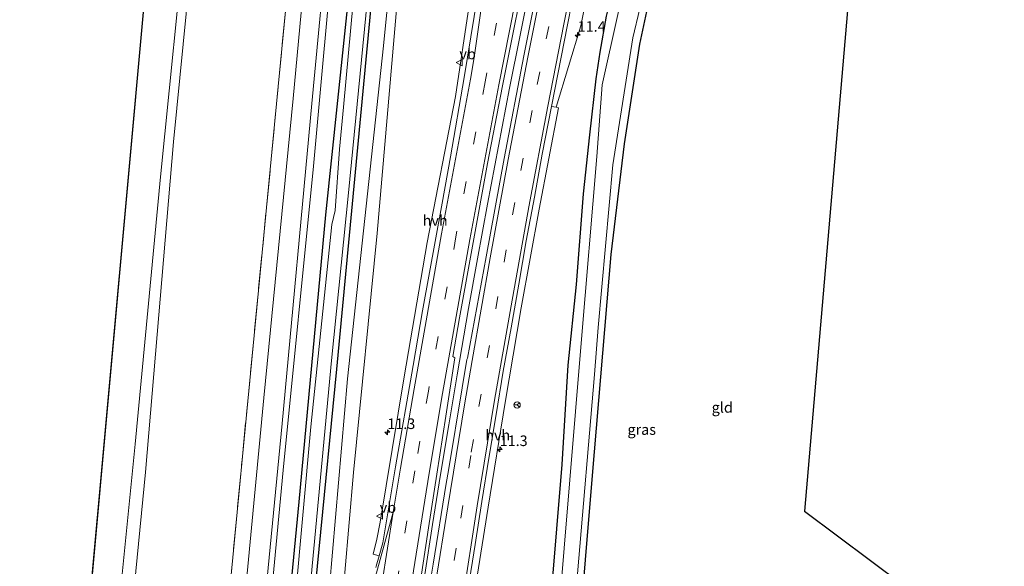
# Model space of a CAD drawing. Units: metres. Extents: x 154783 to 157354, y 568746 to 575000.
# Drawn here: x 156555 to 156788, y 572543 to 572673 of the extents above; entities that cross this region are included whole.
import ezdxf
from ezdxf.enums import TextEntityAlignment as Align

# ---------------------------------------------------------------- set-up
doc = ezdxf.new("R2010")
doc.units = ezdxf.units.M
doc.linetypes.add('IE-TERREINAFSCHEIDING', pattern=[10, 8, -2])
doc.linetypes.add('VW-3-9_STREEP', pattern=[12, 3, -9])
doc.layers.get('0').update_dxf_attribs({"lineweight": 25})
for name, color, linetype, lineweight in [('B-ME-AM-KILOMETR-S-B1', 7, 'Continuous', 18), ('B-ME-BV-GELEIDECONSTRUCTIE-BARRIER-L-B1', 213, 'BV-STEPBARRIER', 18), ('B-ME-BV-GELEIDECONSTRUCTIE-GELEIDERAIL-L-B1', 213, 'BV-GELEIDERAIL', 18), ('B-ME-GW-INSTEEKWATERGANG-L-B1', 10, 'Continuous', 25), ('B-ME-GW-KRUINLIJN-L-B1', 93, 'Continuous', 18), ('B-ME-GW-TEENLIJN-L-B1', 93, 'Continuous', 18), ('B-ME-IE-GRASLAND-GV-B6', 93, 'Continuous', 18), ('B-ME-IE-GRONDWERKLIJN-GROND_INGERICHT-GV-B6', 253, 'Continuous', 18), ('B-ME-IE-TERREINAFSCHEIDING-RASTERHEKWERK-L-B1', 8, 'IE-TERREINAFSCHEIDING', 18), ('B-ME-KG-KADASTRAAL-OPNAMEDTMGRENS-L-B1', 10, 'Continuous', 25), ('B-ME-OG-WATER-GV-B6', 153, 'Continuous', 18), ('B-ME-VH-VERH_SOORT-BITUMEN-GV-B6', 8, 'IE-TERREINAFSCHEIDING-NATUURLIJK-HOUTWAL', 18), ('B-ME-VH-VERH_SOORT-GV-B6', 8, 'Continuous', 18), ('B-ME-VH-VERH_SOORT-HALF_VERHARDING-GV-B6', 8, 'IE-TERREINAFSCHEIDING-NATUURLIJK-HOUTWAL', 18), ('B-ME-VW-MARKERING-39STREEP-015-L-B1', 255, 'VW-3-9_STREEP', 18), ('B-ME-VW-MARKERING-STREEP-015-L-B1', 7, 'Continuous', 18), ('B-ME-VW-MEUBILAIR_WEGMEUBILAIR-RONA-S-B1', 8, 'Continuous', 18), ('B-ME-VW-MEUBILAIR_WEGMEUBILAIR-VERKEERSBORD-S-B1', 8, 'Continuous', 18)]:
    doc.layers.add(name, color=color, linetype=linetype, lineweight=lineweight)
doc.styles.add('NLCS-ISO', font='NLCS-ISO.TTF')
doc.linetypes.add('BV-GELEIDERAIL', pattern='A,10,-3,[108,NLCS.SHX,S=1,R=0,X=0,Y=0],-3', length=16)
doc.linetypes.add('BV-STEPBARRIER', pattern='A,1,-1,[16,NLCS.SHX,S=1,R=0,X=-1,Y=0],1', length=3)
doc.linetypes.add('IE-TERREINAFSCHEIDING-NATUURLIJK-HOUTWAL', pattern='A,7,-1.5,[67,NLCS.SHX,S=0.75,R=45,X=0,Y=0],-1.5,7,-1.5,[70,NLCS.SHX,S=0.75,R=0,X=0,Y=0],-1.5', length=20)

# ---------------------------------------------------------------- blocks, each defined once
blk = doc.blocks.new('verkeersbord')
for p, q in [((0, 0.75), (-0.75, -0.625)), ((0.75, -0.625), (0, 0.75)), ((-0.75, -0.625), (0.75, -0.625))]:
    blk.add_line(p, q)
blk = doc.blocks.new('wegwijzer')
for q in [(-0.53, -0.53), (0, 0.75), (0.53, -0.53)]:
    blk.add_line((0, 0), q)
blk.add_circle((0, 0), 0.75)
blk = doc.blocks.new('hecto')
for p, q in [((0, 0.625), (-0.625, 0)), ((0, -0.625), (0, 0.625)), ((-0.625, 0), (0.625, 0)), ((0.625, 0), (0, -0.625))]:
    blk.add_line(p, q)

msp = doc.modelspace()

# ---------------------------------------------------------------- linework, layer by layer
at = {"layer": 'B-ME-BV-GELEIDECONSTRUCTIE-BARRIER-L-B1'}
msp.add_polyline3d([(156643.16, 572489.951, 1.875), (156644.8, 572501.868, 1.889), (156646.46, 572513.74, 1.882), (156648.773, 572529.593, 1.882), (156650.568, 572541.415, 1.896), (156652.406, 572553.278, 1.902), (156654.304, 572565.108, 1.904), (156656.247, 572576.936, 1.906), (156658.212, 572588.78, 1.874)], dxfattribs=at)
at = {"layer": 'B-ME-BV-GELEIDECONSTRUCTIE-GELEIDERAIL-L-B1'}
msp.add_polyline3d([(156658.212, 572588.78, 1.874), (156660.937, 572604.461, 1.83), (156663.025, 572616.272, 1.815), (156665.45, 572629.217, 1.841), (156670.637, 572656.731, 1.809), (156675.621, 572681.56, 1.82), (156680.257, 572705.085, 1.816)], dxfattribs=at)
at = {"layer": 'B-ME-GW-INSTEEKWATERGANG-L-B1'}
for points in [[(156634.22, 572695.275, 0.297), (156627.041, 572626.716, 0.486), (156620.679, 572558.663, 0.501), (156613.966, 572489.065, 0.543), (156605.887, 572405.323, 0.681), (156601.056, 572351.999, 0.169)], [(156606.799, 572351.813, 0.214), (156613.201, 572417.827, 0.522), (156621.299, 572504.804, 0.411), (156629.679, 572590.074, 0.393), (156637.521, 572672.666, 0.435), (156639.508, 572694.952, 0.309)], [(156680.618, 572536.97, -0.213), (156683.108, 572567.518, 0.001), (156684.517, 572591.063, 0.181), (156686.497, 572610.17, 0.085), (156688.205, 572631.643, 0.303), (156689.675, 572645.675, 0.244), (156691.157, 572658.894, 0.23), (156692.153, 572665.286, 0.3), (156693.645, 572673.801, 0.301), (156695.356, 572680.791, 0.205), (156698.364, 572692.697, 0.22)], [(156705.752, 572687.176, -0.158), (156701.457, 572667.131, -0.167), (156697.843, 572643.545, -0.119), (156694.656, 572617.317, -0.068), (156690.232, 572564.933, -0.059), (156685.352, 572505.89, 0.051)]]:
    msp.add_polyline3d(points, dxfattribs=at)
at = {"layer": 'B-ME-GW-KRUINLIJN-L-B1'}
for points in [[(156560.592, 572353.311, 8.893), (156567.679, 572430.289, 9.174), (156574.613, 572499.628, 9.141), (156581.892, 572572.327, 9.201), (156587.89, 572635.706, 9.102), (156594.127, 572697.725, 9.021)], [(156596.3, 572697.592, 8.961), (156590.955, 572643.987, 9.078), (156584.349, 572565.728, 9.153), (156577.17, 572492.078, 9.153), (156568.811, 572404.663, 9.165), (156563.441, 572353.219, 8.986)], [(156629.371, 572695.571, 1.134), (156624.181, 572638.252, 1.152), (156616.998, 572566.165, 1.188), (156611.198, 572504.935, 1.209), (156604.488, 572433.165, 1.281), (156597.014, 572352.13, 1.003)], [(156613.485, 572351.597, 0.799), (156621.258, 572423.251, 1.2), (156627.524, 572494.536, 1.167), (156633.661, 572565.587, 1.101), (156639.246, 572622.367, 1.14), (156644.585, 572683.652, 0.942), (156645.454, 572694.588, 0.942)]]:
    msp.add_polyline3d(points, dxfattribs=at)
at = {"layer": 'B-ME-GW-TEENLIJN-L-B1'}
msp.add_polyline3d([(156611.121, 572351.673, 0.397), (156617.752, 572419.613, 0.693), (156625.851, 572513.871, 0.384), (156632.245, 572587.803, 0.48), (156640.793, 572666.719, 0.453), (156643.508, 572694.707, 0.384)], dxfattribs=at)
at = {"layer": 'B-ME-IE-GRASLAND-GV-B6'}
for points in [[(156627.524, 572494.536, 1.167), (156633.661, 572565.587, 1.101), (156639.246, 572622.367, 1.14), (156644.585, 572683.652, 0.942), (156645.454, 572694.588, 0.942), (156665.728, 572705.534, 0.781), (156661.085, 572676.405, 0.821), (156657.848, 572654.779, 0.81), (156651.147, 572620.12, 0.796), (156645.648, 572588.307, 0.809), (156639.99, 572553.809, 0.817), (156639.181, 572549.82, 0.805), (156638.289, 572546.231, 0.814), (156639.747, 572545.881, 0.879)], [(156649.529, 572539.947, 1.184), (156651.438, 572552.518, 1.18), (156653.412, 572565.237, 1.172), (156655.533, 572578.931, 1.162), (156657.716, 572592.824, 1.153), (156657.41, 572592.976, 1.152), (156657.1959, 572593.0985, 1.1328), (156658.779, 572602.252, 1.146), (156665.439, 572638.822, 1.136), (156668.956, 572657.256, 1.133), (156675.5215, 572690.1007, 1.1338), (156680.257, 572705.085, 1.816), (156678.947, 572688.962, 1.155), (156674.023, 572664.405, 1.149), (156669.371, 572640.066, 1.157), (156665.069, 572616.765, 1.157), (156660.713, 572592.687, 1.167), (156660.548, 572592.392, 1.165), (156659.41, 572585.666, 1.177), (156656.158, 572566.097, 1.166), (156655.648, 572563.036, 1.17), (156652.577, 572543.861, 1.167), (156651.84, 572539.607, 1.145)], [(156560.592, 572353.311, 8.893), (156554.505, 572353.508, 7.922), (156585.95, 572698.225, 7.346), (156594.127, 572697.725, 9.021), (156587.89, 572635.706, 9.102), (156581.892, 572572.327, 9.201), (156574.613, 572499.628, 9.141), (156567.679, 572430.289, 9.174), (156560.592, 572353.311, 8.893)], [(156596.3, 572697.592, 8.961), (156590.955, 572643.987, 9.078), (156584.349, 572565.728, 9.153), (156577.17, 572492.078, 9.153), (156568.811, 572404.663, 9.165), (156563.441, 572353.219, 8.986), (156560.592, 572353.311, 8.893), (156567.679, 572430.289, 9.174), (156574.613, 572499.628, 9.141), (156581.892, 572572.327, 9.201), (156587.89, 572635.706, 9.102), (156594.127, 572697.725, 9.021), (156596.3, 572697.592, 8.961)], [(156563.441, 572353.219, 8.986), (156568.811, 572404.663, 9.165), (156577.17, 572492.078, 9.153), (156584.349, 572565.728, 9.153), (156590.955, 572643.987, 9.078), (156596.3, 572697.592, 8.961), (156619.547, 572696.171, 1.224), (156615.801, 572657.141, 1.245), (156607.297, 572569.394, 1.305), (156599.472, 572487.718, 1.329), (156592.62, 572416.191, 1.305), (156586.525, 572352.47, 1.159), (156563.441, 572353.219, 8.986)], [(156681.721, 572652.18, 0.837), (156687.555, 572671.473, 0.801), (156692.894, 572698.499, 0.774), (156698.364, 572692.697, 0.22), (156695.356, 572680.791, 0.205), (156693.645, 572673.801, 0.301), (156692.153, 572665.286, 0.3), (156691.157, 572658.894, 0.23), (156689.675, 572645.675, 0.244), (156688.205, 572631.643, 0.303), (156686.497, 572610.17, 0.085), (156684.517, 572591.063, 0.181), (156683.108, 572567.518, 0.001), (156680.618, 572536.97, -0.213)], [(156590.295, 572352.348, 1.278), (156586.525, 572352.47, 1.159), (156592.62, 572416.191, 1.305), (156599.472, 572487.718, 1.329), (156607.297, 572569.394, 1.305), (156615.801, 572657.141, 1.245), (156619.547, 572696.171, 1.224), (156623.186, 572695.949, 1.14), (156619.333, 572654.305, 1.167), (156612.406, 572583.334, 1.32), (156606.358, 572520.032, 1.335), (156600.705, 572461.692, 1.329), (156594.632, 572398.446, 1.371), (156590.295, 572352.348, 1.278)], [(156629.371, 572695.571, 1.134), (156624.181, 572638.252, 1.152), (156616.998, 572566.165, 1.188), (156611.198, 572504.935, 1.209), (156604.488, 572433.165, 1.281), (156597.014, 572352.13, 1.003), (156595.074, 572352.193, 1.305), (156602.182, 572426.015, 1.311), (156608.959, 572497.41, 1.311), (156616.728, 572577.211, 1.287), (156623.809, 572653.06, 1.203), (156627.82, 572695.666, 1.149), (156629.371, 572695.571, 1.134)], [(156629.371, 572695.571, 1.134), (156634.22, 572695.275, 0.297), (156627.041, 572626.716, 0.486), (156620.679, 572558.663, 0.501), (156613.966, 572489.065, 0.543), (156605.887, 572405.323, 0.681), (156601.056, 572351.999, 0.169), (156597.014, 572352.13, 1.003), (156604.488, 572433.165, 1.281), (156611.198, 572504.935, 1.209), (156616.998, 572566.165, 1.188), (156624.181, 572638.252, 1.152), (156629.371, 572695.571, 1.134)], [(156634.22, 572695.275, 0.297), (156635.241, 572695.213, -0.62), (156631.304, 572652.228, -0.62), (156630.293, 572642.241, -0.62), (156629.294, 572627.713, -0.62), (156628.503, 572624.416, -0.62), (156623.554, 572576.458, -0.62), (156618.016, 572515.367, -0.62), (156613.979, 572473.092, -0.62), (156609.074, 572422.679, -0.62), (156609.092, 572416.641, -0.62), (156608.861, 572411.594, -0.62), (156603.225, 572351.929, -0.62), (156601.056, 572351.999, 0.169), (156605.887, 572405.323, 0.681), (156613.966, 572489.065, 0.543), (156620.679, 572558.663, 0.501), (156627.041, 572626.716, 0.486), (156634.22, 572695.275, 0.297)], [(156606.799, 572351.813, 0.214), (156605.999, 572351.839, -0.62), (156608.143, 572374.135, -0.62), (156609.319, 572391.901, -0.62), (156611.57, 572414.102, -0.62), (156617.251, 572475.033, -0.62), (156623.112, 572535.825, -0.62), (156628.399, 572592.143, -0.62), (156632.471, 572631.908, -0.62), (156638.641, 572695.005, -0.62), (156639.508, 572694.952, 0.309), (156637.521, 572672.666, 0.435), (156629.679, 572590.074, 0.393), (156621.299, 572504.804, 0.411), (156613.201, 572417.827, 0.522), (156606.799, 572351.813, 0.214)], [(156606.799, 572351.813, 0.214), (156613.201, 572417.827, 0.522), (156621.299, 572504.804, 0.411), (156629.679, 572590.074, 0.393), (156637.521, 572672.666, 0.435), (156639.508, 572694.952, 0.309), (156643.508, 572694.707, 0.384), (156640.793, 572666.719, 0.453), (156632.245, 572587.803, 0.48), (156625.851, 572513.871, 0.384), (156617.752, 572419.613, 0.693), (156611.121, 572351.673, 0.397), (156606.799, 572351.813, 0.214)], [(156613.485, 572351.597, 0.799), (156611.121, 572351.673, 0.397), (156617.752, 572419.613, 0.693), (156625.851, 572513.871, 0.384), (156632.245, 572587.803, 0.48), (156640.793, 572666.719, 0.453), (156643.508, 572694.707, 0.384), (156645.454, 572694.588, 0.942), (156644.585, 572683.652, 0.942), (156639.246, 572622.367, 1.14), (156633.661, 572565.587, 1.101), (156627.524, 572494.536, 1.167), (156621.258, 572423.251, 1.2), (156613.485, 572351.597, 0.799)], [(156680.618, 572536.97, -0.213), (156683.108, 572567.518, 0.001), (156684.517, 572591.063, 0.181), (156686.497, 572610.17, 0.085), (156688.205, 572631.643, 0.303), (156689.675, 572645.675, 0.244), (156691.157, 572658.894, 0.23), (156692.153, 572665.286, 0.3), (156693.645, 572673.801, 0.301), (156695.356, 572680.791, 0.205), (156698.364, 572692.697, 0.22), (156699.873, 572690.238, -1.121), (156692.586, 572657.504, -1.122), (156691.306, 572640.55, -1.121), (156687.621, 572596.256, -1.121), (156683.603, 572547.662, -1.121), (156680.255, 572507.293, -1.121)], [(156686.789, 572541.604, -1.121), (156690.753, 572588.843, -1.121), (156691.648, 572599.996, -1.121), (156695.101, 572638.57, -1.121), (156699.914, 572668.678, -1.121), (156704.823, 572689.564, -1.121), (156705.752, 572687.176, -0.158), (156701.457, 572667.131, -0.167), (156697.843, 572643.545, -0.119), (156694.656, 572617.317, -0.068), (156690.232, 572564.933, -0.059), (156685.352, 572505.89, 0.051)], [(156661.885, 572534.092, 0.813), (156665.565, 572557.359, 0.826), (156669.646, 572582.239, 0.782), (156673.429, 572604.629, 0.814), (156677.639, 572628.047, 0.797), (156682.25, 572652.068, 0.807), (156681.721, 572652.18, 0.837)], [(156639.747, 572545.881, 0.879), (156639.0455, 572543.4255, 0.8935), (156638.9354, 572543.0752, 0.8918)]]:
    msp.add_polyline3d(points, dxfattribs=at)
at = {"layer": 'B-ME-IE-GRONDWERKLIJN-GROND_INGERICHT-GV-B6'}
msp.add_polyline3d([(156764.066, 572538.896, 0.474), (156722.388, 572471.744, 0.612), (156719.926, 572466.453, 0.414), (156710.598, 572473.683, 0.357), (156699.729, 572481.251, 0.327), (156692.13, 572485.915, 0.324), (156689.233, 572487.947, 0.132), (156685.294, 572490.242, -0.112), (156684.454, 572491.389, -0.102), (156684.48, 572493.66, 0.248), (156684.708, 572496.308, 0.153), (156685.352, 572505.89, 0.051), (156690.232, 572564.933, -0.059), (156694.656, 572617.317, -0.068), (156697.843, 572643.545, -0.119), (156701.457, 572667.131, -0.167), (156705.752, 572687.176, -0.158), (156751.906, 572688.082, -0.216), (156740.601, 572556.462, 0.474), (156764.066, 572538.896, 0.474)], dxfattribs=at)
at = {"layer": 'B-ME-IE-TERREINAFSCHEIDING-RASTERHEKWERK-L-B1'}
msp.add_polyline3d([(156586.525, 572352.47, 1.159), (156592.62, 572416.191, 1.305), (156599.472, 572487.718, 1.329), (156607.297, 572569.394, 1.305), (156615.801, 572657.141, 1.245), (156619.547, 572696.171, 1.224)], dxfattribs=at)
at = {"layer": 'B-ME-KG-KADASTRAAL-OPNAMEDTMGRENS-L-B1'}
msp.add_line((156585.95, 572698.225, 7.346), (156554.505, 572353.508, 7.922), dxfattribs=at)
msp.add_polyline3d([(156751.906, 572688.082, -0.216), (156740.601, 572556.462, 0.474), (156764.066, 572538.896, 0.474), (156890.139, 572444.517, 0.002), (156891.46, 572443.528, -1.154), (156891.628, 572443.402, -1.282), (156893.699, 572441.852, -1.151), (156894.737, 572441.075, 0.022), (156920.471, 572421.81, 0.252), (156901.707, 572389.84, 0.002), (156900.877, 572388.426, -1.226), (156900.657, 572388.051, -1.207), (156899.15, 572385.483, -1.167), (156898.798, 572384.884, -1.226), (156898.23, 572383.916, 0.208), (156897.903, 572383.359, 0.348), (156874.3, 572343.144, 0.484)], dxfattribs=at)
at = {"layer": 'B-ME-OG-WATER-GV-B6'}
for points in [[(156635.241, 572695.213, -0.62), (156638.641, 572695.005, -0.62), (156632.471, 572631.908, -0.62), (156628.399, 572592.143, -0.62), (156623.112, 572535.825, -0.62), (156617.251, 572475.033, -0.62), (156611.57, 572414.102, -0.62), (156609.319, 572391.901, -0.62), (156608.143, 572374.135, -0.62), (156605.999, 572351.839, -0.62), (156603.225, 572351.929, -0.62), (156608.861, 572411.594, -0.62), (156609.092, 572416.641, -0.62), (156609.074, 572422.679, -0.62), (156613.979, 572473.092, -0.62), (156618.016, 572515.367, -0.62), (156623.554, 572576.458, -0.62), (156628.503, 572624.416, -0.62), (156629.294, 572627.713, -0.62), (156630.293, 572642.241, -0.62), (156631.304, 572652.228, -0.62), (156635.241, 572695.213, -0.62)], [(156680.255, 572507.293, -1.121), (156683.603, 572547.662, -1.121), (156687.621, 572596.256, -1.121), (156691.306, 572640.55, -1.121), (156692.586, 572657.504, -1.122), (156699.873, 572690.238, -1.121), (156704.823, 572689.564, -1.121), (156699.914, 572668.678, -1.121), (156695.101, 572638.57, -1.121), (156691.648, 572599.996, -1.121), (156690.753, 572588.843, -1.121), (156686.789, 572541.604, -1.121)]]:
    msp.add_polyline3d(points, dxfattribs=at)
at = {"layer": 'B-ME-VH-VERH_SOORT-BITUMEN-GV-B6'}
for points in [[(156638.9354, 572543.0752, 0.8918), (156639.0455, 572543.4255, 0.8935), (156639.747, 572545.881, 0.879), (156640.6145, 572548.9185, 0.9151), (156643.626, 572566.924, 0.916), (156647.7922, 572590.9684, 0.918), (156650.035, 572603.912, 0.919), (156654.6489, 572629.4204, 0.9232), (156656.637, 572640.412, 0.925), (156659.899, 572659.23, 0.921), (156662.288, 572673.676, 0.903), (156666.3504, 572699.2845, 0.8969)], [(156666.3504, 572699.2845, 0.8969), (156675.5215, 572690.1007, 1.1338), (156668.956, 572657.256, 1.133), (156665.439, 572638.822, 1.136), (156658.779, 572602.252, 1.146), (156657.1959, 572593.0985, 1.1328), (156657.41, 572592.976, 1.152), (156657.716, 572592.824, 1.153), (156655.533, 572578.931, 1.162), (156653.412, 572565.237, 1.172), (156651.438, 572552.518, 1.18), (156649.529, 572539.947, 1.184)], [(156590.295, 572352.348, 1.278), (156594.632, 572398.446, 1.371), (156600.705, 572461.692, 1.329), (156606.358, 572520.032, 1.335), (156612.406, 572583.334, 1.32), (156619.333, 572654.305, 1.167), (156623.186, 572695.949, 1.14), (156627.82, 572695.666, 1.149), (156623.809, 572653.06, 1.203), (156616.728, 572577.211, 1.287), (156608.959, 572497.41, 1.311), (156602.182, 572426.015, 1.311), (156595.074, 572352.193, 1.305), (156590.295, 572352.348, 1.278)], [(156651.84, 572539.607, 1.145), (156652.577, 572543.861, 1.167), (156655.648, 572563.036, 1.17), (156656.158, 572566.097, 1.166), (156659.41, 572585.666, 1.177), (156660.548, 572592.392, 1.165), (156660.713, 572592.687, 1.167), (156665.069, 572616.765, 1.157), (156669.371, 572640.066, 1.157), (156674.023, 572664.405, 1.149), (156678.947, 572688.962, 1.155)], [(156686.471, 572682.227, 0.923), (156684.427, 572671.699, 0.922), (156680.614, 572652.368, 0.922), (156678.411, 572641.056, 0.925), (156676.539, 572630.87, 0.916), (156674.588, 572620.517, 0.924), (156672.82, 572610.236, 0.934), (156670.994, 572599.873, 0.933), (156669.173, 572589.648, 0.926), (156667.443, 572579.329, 0.925), (156665.714, 572569.018, 0.926), (156664.057, 572558.74, 0.927), (156662.487, 572548.566, 0.92), (156660.865, 572538.176, 0.912)]]:
    msp.add_polyline3d(points, dxfattribs=at)
at = {"layer": 'B-ME-VH-VERH_SOORT-GV-B6'}
msp.add_polyline3d([(156681.721, 572652.18, 0.837), (156680.614, 572652.368, 0.922), (156684.427, 572671.699, 0.922), (156686.471, 572682.227, 0.923), (156689.117, 572695, 0.921), (156692.894, 572698.499, 0.774), (156687.555, 572671.473, 0.801), (156681.721, 572652.18, 0.837)], dxfattribs=at)
at = {"layer": 'B-ME-VH-VERH_SOORT-HALF_VERHARDING-GV-B6'}
for points in [[(156666.3504, 572699.2845, 0.8969), (156662.288, 572673.676, 0.903), (156659.899, 572659.23, 0.921), (156656.637, 572640.412, 0.925), (156654.6489, 572629.4204, 0.9232), (156650.035, 572603.912, 0.919), (156647.7922, 572590.9684, 0.918), (156643.626, 572566.924, 0.916), (156640.6145, 572548.9185, 0.9151), (156639.747, 572545.881, 0.879), (156638.289, 572546.231, 0.814), (156639.181, 572549.82, 0.805), (156639.99, 572553.809, 0.817), (156645.648, 572588.307, 0.809), (156651.147, 572620.12, 0.796), (156657.848, 572654.779, 0.81), (156661.085, 572676.405, 0.821), (156665.728, 572705.534, 0.781), (156666.3504, 572699.2845, 0.8969)], [(156660.865, 572538.176, 0.912), (156662.487, 572548.566, 0.92), (156664.057, 572558.74, 0.927), (156665.714, 572569.018, 0.926), (156667.443, 572579.329, 0.925), (156669.173, 572589.648, 0.926), (156670.994, 572599.873, 0.933), (156672.82, 572610.236, 0.934), (156674.588, 572620.517, 0.924), (156676.539, 572630.87, 0.916), (156678.411, 572641.056, 0.925), (156680.614, 572652.368, 0.922), (156681.721, 572652.18, 0.837)], [(156681.721, 572652.18, 0.837), (156682.25, 572652.068, 0.807), (156677.639, 572628.047, 0.797), (156673.429, 572604.629, 0.814), (156669.646, 572582.239, 0.782), (156665.565, 572557.359, 0.826), (156661.885, 572534.092, 0.813)]]:
    msp.add_polyline3d(points, dxfattribs=at)
at = {"layer": 'B-ME-VW-MARKERING-39STREEP-015-L-B1'}
for points in [[(156671.8665, 572693.7571, 1.039), (156669.921, 572683.895, 1.039), (156664.837, 572658.181, 1.036), (156657.929, 572621.457, 1.047), (156651.404, 572584.888, 1.028), (156648.179, 572566.02, 1.027), (156642.48, 572530.213, 1.028), (156640.804, 572518.906, 1.031), (156636.064, 572485.063, 0.992), (156633.469, 572465.381, 1.015), (156630.949, 572444.537, 1.032), (156628.456, 572422.526, 1.028), (156626.171, 572401.311, 1.034), (156623.815, 572378.43, 1.037), (156621.2892, 572352.3646, 1.0382)], [(156655.788, 572533.625, 1.04), (156657.493, 572544.715, 1.049), (156659.084, 572554.819, 1.046), (156661.586, 572570.438, 1.04), (156663.394, 572581.224, 1.052), (156665.342, 572592.773, 1.049), (156667.387, 572604.407, 1.046), (156669.343, 572615.448, 1.046), (156671.382, 572626.669, 1.038), (156673.311, 572637.169, 1.036), (156675.461, 572648.463, 1.045), (156677.214, 572657.608, 1.043), (156679.361, 572668.416, 1.034), (156681.74, 572680.437, 1.033), (156684.129, 572692.346, 1.03)]]:
    msp.add_polyline3d(points, dxfattribs=at)
at = {"layer": 'B-ME-VW-MARKERING-STREEP-015-L-B1'}
for points in [[(156667.1617, 572698.476, 0.9198), (156662.264, 572663.959, 0.95), (156661.424, 572658.848, 0.957), (156654.48, 572622.157, 0.958), (156648, 572585.459, 0.947), (156644.787, 572566.612, 0.942), (156643.0945, 572556.185, 0.9364), (156639.057, 572530.586, 0.926), (156635.669, 572507.188, 0.954), (156633.2471, 572490.1661, 0.9223), (156630.07, 572465.796, 0.911), (156627.528, 572444.911, 0.94), (156625.001, 572422.944, 0.949), (156620.38, 572378.895, 0.931), (156617.6269, 572350.5038, 0.9388)], [(156636.72, 572344.067, 0.955), (156639.235, 572370.232, 0.956), (156640.263, 572380.573, 0.948), (156641.278, 572390.92, 0.96), (156642.431, 572402.184, 0.955), (156643.582, 572412.858, 0.963), (156644.753, 572423.203, 0.964), (156646.031, 572435.987, 0.973), (156647.279, 572446.304, 0.976), (156648.551, 572456.653, 0.972), (156649.876, 572466.991, 0.965), (156651.215, 572477.336, 0.963), (156652.597, 572487.705, 0.976), (156653.893, 572496.58, 0.972), (156654.596, 572501.931, 0.978), (156656.04, 572511.614, 0.953), (156659.391, 572534.648, 0.957), (156663.004, 572557.724, 0.96), (156667.084, 572582.741, 0.963), (156671.001, 572605.092, 0.962), (156675.19, 572628.559, 0.965), (156679.723, 572652.458, 0.954), (156683.506, 572671.921, 0.958), (156688.163, 572695.168, 0.95)], [(156674.7648, 572690.8501, 1.1242), (156673.284, 572683.574, 1.123), (156668.143, 572657.495, 1.112), (156661.233, 572620.843, 1.132), (156654.767, 572584.333, 1.101), (156651.565, 572565.435, 1.116), (156645.858, 572529.524, 1.112), (156644.152, 572518.242, 1.11), (156639.411, 572484.584, 1.081), (156636.868, 572464.882, 1.1), (156634.338, 572444.001, 1.114), (156631.797, 572421.96, 1.113), (156627.216, 572378.178, 1.112), (156624.8779, 572354.1881, 1.1137)], [(156653.099, 572539.298, 1.13), (156655.985, 572557.509, 1.134), (156659.983, 572581.622, 1.141), (156661.757, 572592.139, 1.15), (156666.059, 572616.481, 1.131), (156670.356, 572639.826, 1.134), (156674.987, 572664.03, 1.124), (156679.913, 572688.647, 1.133)], [(156643.0945, 572556.185, 0.9364), (156636.2805, 572531.4746, 0.8575), (156632.9384, 572508.4193, 0.8781), (156633.2471, 572490.1661, 0.9223)]]:
    msp.add_polyline3d(points, dxfattribs=at)

# ---------------------------------------------------------------- block references
at = {"layer": 'B-ME-AM-KILOMETR-S-B1', "rotation": 90}
for p in [(156686.799, 572669.315, 0.73), (156641.673, 572575.134, 0.675), (156668.313, 572571.102, 0.778)]:
    msp.add_blockref('hecto', p, dxfattribs=at)
at = {"layer": 'B-ME-VW-MEUBILAIR_WEGMEUBILAIR-RONA-S-B1', "rotation": 90}
msp.add_blockref('wegwijzer', (156672.454, 572581.622, 0.565), dxfattribs=at)
at = {"layer": 'B-ME-VW-MEUBILAIR_WEGMEUBILAIR-VERKEERSBORD-S-B1', "rotation": 90}
for p in [(156658.768, 572662.782, 0.792), (156639.875, 572555.284, 0.689)]:
    msp.add_blockref('verkeersbord', p, dxfattribs=at)

# ---------------------------------------------------------------- texts
at = {"layer": 'B-ME-AM-KILOMETR-S-B1', "ltscale": 0.2, "style": 'NLCS-ISO'}
for s, p in [('11.4', (156686.799, 572669.315, 0.73)), ('11.3', (156641.673, 572575.134, 0.675)), ('11.3', (156668.313, 572571.102, 0.778))]:
    msp.add_text(s, height=2.5, dxfattribs=at).set_placement(p, align=Align.BOTTOM_LEFT)
at = {"layer": 'B-ME-IE-GRASLAND-GV-B6', "ltscale": 0.2, "style": 'NLCS-ISO'}
msp.add_text('gras', height=2.5, dxfattribs=at).set_placement((156701.9915, 572575.7935), align=Align.MIDDLE_CENTER)
at = {"layer": 'B-ME-IE-GRONDWERKLIJN-GROND_INGERICHT-GV-B6', "ltscale": 0.2, "style": 'NLCS-ISO'}
msp.add_text('gld', height=2.5, dxfattribs=at).set_placement((156721.087, 572581.0373), align=Align.MIDDLE_CENTER)
at = {"layer": 'B-ME-VH-VERH_SOORT-HALF_VERHARDING-GV-B6', "ltscale": 0.2, "style": 'NLCS-ISO'}
for p in [(156653.0143, 572625.3557), (156667.8508, 572574.4663)]:
    msp.add_text('hvh', height=2.5, dxfattribs=at).set_placement(p, align=Align.MIDDLE_CENTER)
at = {"layer": 'B-ME-VW-MEUBILAIR_WEGMEUBILAIR-VERKEERSBORD-S-B1', "ltscale": 0.2, "style": 'NLCS-ISO'}
for p in [(156658.768, 572662.782, 0.792), (156639.875, 572555.284, 0.689)]:
    msp.add_text('vb', height=2.5, dxfattribs=at).set_placement(p, align=Align.BOTTOM_LEFT)

doc.saveas('drawing.dxf')
